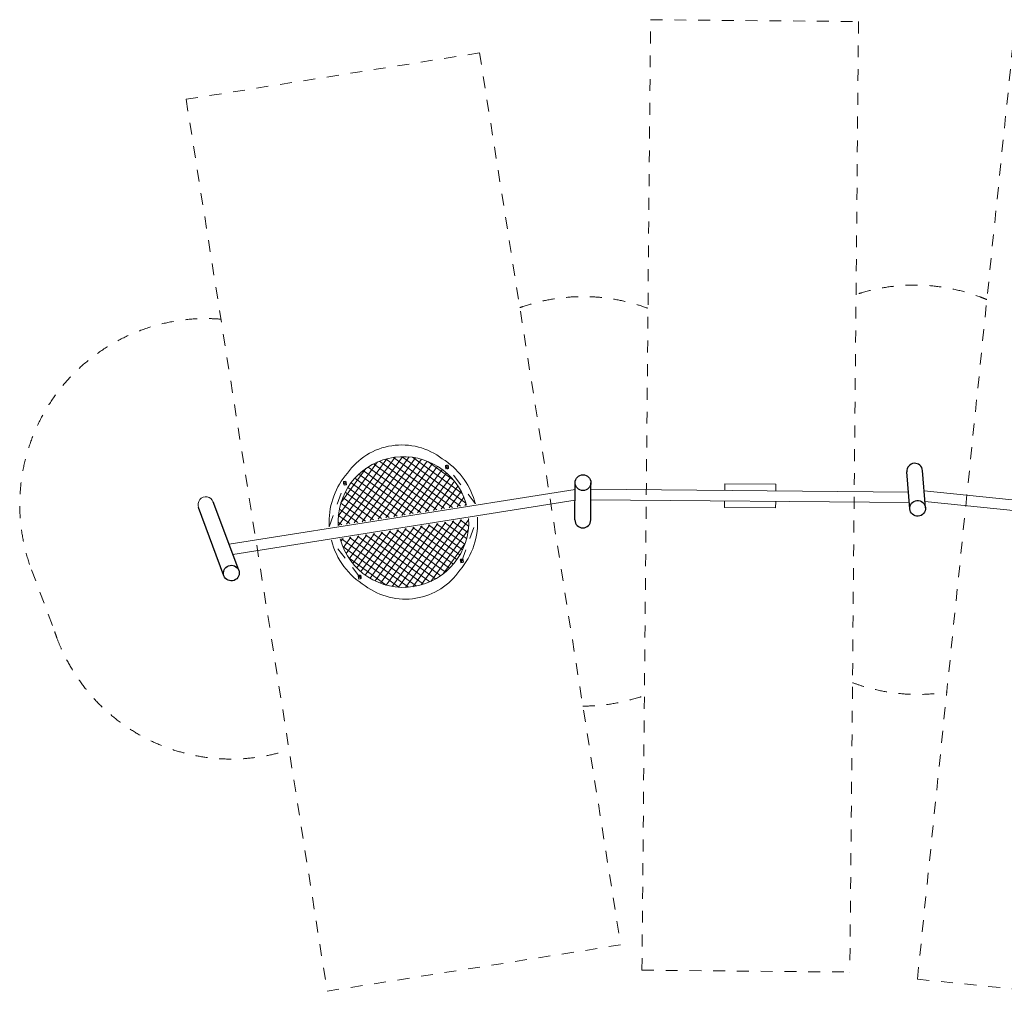
# Model space of a CAD drawing. Units: millimetres. Extents: x 1106649.2 to 1106663.9, y 44234.4 to 44243.2.
# Drawn here: x 1106649.2 to 1106657.5, y 44234.9 to 44243.2 of the extents above; entities that cross this region are included whole.
import ezdxf

# ---------------------------------------------------------------- set-up
doc = ezdxf.new("R2010")
doc.units = ezdxf.units.MM
doc.linetypes.add('ACAD_ISO10W100', pattern=[18, 12, -3, 0, -3])
doc.linetypes.add('HIDDEN2', pattern=[4.762499999999999, 3.175, -1.5875])
for name, color, linetype, lineweight in [('Bemaßung', 9, 'Continuous', 5), ('Kontur 09', 5, 'Continuous', 9), ('Kontur 18', 1, 'Continuous', 18), ('Kontur 25', 7, 'Continuous', 25), ('Mittellinien', 4, 'ACAD_ISO10W100', 9), ('Schraffur', 111, 'Continuous', 5), ('Sicherheitsbereich', 31, 'HIDDEN2', 13), ('Text', 3, 'Continuous', 25), ('Umlaufraum', 54, 'ACAD_ISO10W100', 9)]:
    doc.layers.add(name, color=color, linetype=linetype, lineweight=lineweight)

# ---------------------------------------------------------------- blocks, each defined once
blk = doc.blocks.new('1')
at = {"layer": 'Schraffur'}
h = blk.add_hatch(dxfattribs=at)
h.set_pattern_fill('ANSI37', scale=14.99999999999999, angle=188.9891151863123)
h.set_pattern_definition([(233.9891151863122, (1574256.570573954, -84607.43143055277), (38.52411561645033, -28.00059179678827), []), (323.9891151863123, (1574256.570573954, -84607.43143055277), (28.00059179678827, 38.52411561645033), [])])
h.paths.add_polyline_path([(1103746.121800966, 43532.70700330315), (1102665.511941352, 43361.76564873579, 0.9009792787391165)])
h.paths.add_polyline_path([(1102647.014882249, 43515.4711512848, 0.01856670311852376), (1102647.65531085, 43474.64350298337), (1103728.26364551, 43645.59449731272, 0.008904381878252347), (1103722.873122304, 43664.4262633777, 0.8524024533579565)])
at = {"layer": 'Bemaßung', "color": 7}
for p, q in [((1107454.16817167, 43667.22517416106), (1107447.200429031, 43756.29243398875)), ((1107586.806459838, 43677.03924975887), (1107579.751283166, 43767.22416135367)), ((1101761.321125603, 43231.5394748331), (1101729.605349787, 43316.62905220459))]:
    blk.add_line(p, q, dxfattribs=at)
blk.add_ellipse((1101534.823309521, 43648.80371425392), major_axis=(23.58416620331342, -63.273455587345), ratio=0.9848077530096084, start_param=7.853981633974483, end_param=10.99557428756428, dxfattribs=at)
at = {"layer": 'Kontur 09', "color": 7}
for points in [[(1106331.413842815, 43766.47024797169), (1106331.920229599, 43821.96425242825), (1105901.93812938, 43825.88785365303), (1105901.431731362, 43770.39239401682)], [(1105900.619637048, 43681.39609913374), (1105900.113198331, 43625.89617956963), (1106330.095291198, 43621.97258038671), (1106330.601745219, 43677.47395311858)]]:
    blk.add_lwpolyline(points, dxfattribs=at)
at = {"layer": 'Kontur 18', "color": 7}
for p, q in [((1103571.580522403, 43983.11052740713), (1103551.826161572, 43979.98559090115)), ((1103556.513566331, 43950.35404965484), (1103576.267927162, 43953.47898616082)), ((1102692.511465432, 43844.0508528911), (1102712.265826263, 43847.17578939696)), ((1102716.953231022, 43817.54424815071), (1102697.198870191, 43814.4193116449)), ((1103696.577982642, 43192.93609417502), (1103676.823621811, 43189.81115766898)), ((1103681.51102657, 43160.17961642267), (1103701.265387401, 43163.3045529287)), ((1102817.508925671, 43053.87641965887), (1102837.263286502, 43057.00135616474)), ((1102841.950691261, 43027.36981491871), (1102822.19633043, 43024.24487841268))]:
    blk.add_line(p, q, dxfattribs=at)
for points in [[(1104642.15688203, 43777.36471895887), (1101729.605349787, 43316.62905220459)], [(1104775.356687864, 43780.66405569934), (1107447.200429031, 43756.29243398875)], [(1107579.751283165, 43767.2241613537), (1110268.173750467, 43492.41988555999)], [(1104641.818971339, 43687.20457838483), (1101761.321125603, 43231.5394748331)], [(1104774.650123207, 43691.66679821167), (1107454.16817167, 43667.22517416106)], [(1107586.806459838, 43677.03924975887), (1110259.144729679, 43403.8790631247)]]:
    blk.add_lwpolyline(points, dxfattribs=at)
for centre, radius, start, end in [((1103183.004683394, 43594.72541583823), 557.9014761028178, 52.28502002456953, 145.0553120637366), ((1103196.888426417, 43503.6777029099), 549.9999999999997, 16.99391317796922, 178.771333437319), ((1103196.888426417, 43503.6777029099), 624.9999999999997, 16.54406073168619, 58.40943855117126), ((1103196.888426417, 43503.6777029099), 624.9999999999997, 138.9308935402938, 180.0710642912178), ((1103196.888426417, 43503.67770290984), 624.9999999999648, 14.23545563145356, 16.54406073168619), ((1103196.888426417, 43503.67770290973), 550.0000000001966, 14.95323310911003, 16.99391317796922), ((1103196.888426417, 43503.67770290973), 550.0000000001966, 178.771333437319, 183.0260194966288), ((1103196.888426417, 43503.67770290973), 550.0000000001966, 194.9527219936598, 3.025508380418565), ((1103196.888426417, 43503.67770290984), 624.9999999999648, 319.5687918234477, 3.743285860630341), ((1103196.888426416, 43503.67770290979), 624.9999999997207, 180.0710642912178, 183.7437969804078), ((1103196.888426416, 43503.67770290979), 624.9999999997207, 194.2349445168179, 239.0473368327693), ((1103211.784960956, 43412.79020317247), 557.9014761028178, 232.9229183127488, 325.6932103415521)]:
    blk.add_arc(centre, radius, start, end, dxfattribs=at)
for centre, major_axis, ratio in [((1103554.169863952, 43965.16982027805), (-2.343702379482707, 14.81577062309581), 0.1410564642453589), ((1103554.169863952, 43965.16982027805), (-0.735953246977223, 4.652346045668509), 0.2077989470550854), ((1103679.167324191, 43174.99538704583), (-2.343702379482707, 14.81577062309581), 0.1410564642453589), ((1103679.167324191, 43174.99538704583), (-0.735953246977223, 4.652346045668509), 0.2077989470550854)]:
    blk.add_ellipse(centre, major_axis=major_axis, ratio=ratio, dxfattribs=at)
for centre in [(1103573.924224783, 43968.29475678403), (1103698.921685022, 43178.1203235518)]:
    blk.add_ellipse(centre, major_axis=(-2.343702379482707, 14.81577062309581), ratio=0.1410564642453589, start_param=3.141592653589793, end_param=6.283185307179586, dxfattribs=at)
at = {"layer": 'Kontur 18', "color": 7, "extrusion": (0, 0, -1)}
for centre in [(1102694.855167812, 43829.23508226794), (1102819.852628051, 43039.06064903577)]:
    blk.add_ellipse(centre, major_axis=(-2.343702379482707, 14.81577062309581), ratio=0.1410564642453589, start_param=3.141592653589793, end_param=6.283185307179586, dxfattribs=at)
for centre, major_axis, ratio in [((1102714.609528643, 43832.36001877392), (-2.343702379482707, 14.81577062309581), 0.1410564642453589), ((1102714.609528643, 43832.36001877392), (-0.7359532470922093, 4.652346045650318), 0.2077989470550854), ((1102839.606988882, 43042.18558554181), (-2.343702379482707, 14.81577062309581), 0.1410564642453589), ((1102839.606988882, 43042.18558554181), (-0.7359532470922093, 4.652346045650318), 0.2077989470550854)]:
    blk.add_ellipse(centre, major_axis=major_axis, ratio=ratio, dxfattribs=at)
at = {"layer": 'Kontur 25', "color": 7}
for p, q in [((1107458.352884046, 43613.72885094162), (1107433.908316412, 43926.19886743532)), ((1107590.947765768, 43624.10176476742), (1107566.503198133, 43936.57178126111)), ((1104641.19819051, 43521.57002373087), (1104642.373813861, 43835.24570612814)), ((1104774.192857914, 43519.89796516498), (1104775.372879765, 43834.74723966624)), ((1101811.285394299, 43097.49140597926), (1101596.779799856, 43672.98388199796)), ((1101686.661015054, 43051.03966652871), (1101472.067902434, 43626.76694319672))]:
    blk.add_line(p, q, dxfattribs=at)
for centre, major_axis, start_param, end_param in [((1107500.205757272, 43931.38532434822), (-5.206268335784977, 66.55068631439717), 4.71238898038469, 7.853981633974483), ((1104707.697723927, 43521.32091455529), (0.2501852613706489, 66.75355036428016), 1.570796326794897, 4.71238898038469)]:
    blk.add_ellipse(centre, major_axis=major_axis, ratio=0.9961946980920694, start_param=start_param, end_param=end_param, dxfattribs=at)
for centre, major_axis, ratio in [((1104708.873346813, 43834.99647289719), (-66.49953295171778, 0.2492332309182189), 0.9923893961831367), ((1107524.650324907, 43618.91530785452), (-66.29744086079097, -5.186456912953617), 0.9961946980915684), ((1101748.972813613, 43074.26658542983), (-62.31218962216149, -23.22586972535773), 0.9848077530138025)]:
    blk.add_ellipse(centre, major_axis=major_axis, ratio=ratio, dxfattribs=at)
at = {"layer": 'Mittellinien', "color": 7}
for p, q in [((1103578.499619765, 43969.01853716512), (1103554.169863952, 43965.16982027805)), ((1103566.801917233, 43949.31729384673), (1103561.292171501, 43984.14728321541)), ((1103802.35968081, 43658.69241222482), (1103566.334741859, 43967.09417872153)), ((1102707.487221093, 43813.38255583662), (1102701.977475361, 43848.21254520524)), ((1102573.133836081, 43464.24153886134), (1102702.444650736, 43830.43566033039)), ((1102690.279772829, 43828.5113018868), (1102714.609528643, 43832.36001877386)), ((1103689.044504606, 43176.55785529884), (1103820.59527151, 43543.8619210093)), ((1102829.729808466, 43040.62311728885), (1102591.231694967, 43349.38925989099)), ((1103703.497080005, 43178.84410393295), (1103679.167324191, 43174.99538704583)), ((1103691.799377473, 43159.14286061456), (1103686.28963174, 43193.97284998324)), ((1102815.277233068, 43038.33686865463), (1102839.606988881, 43042.18558554175)), ((1102832.484681332, 43023.20812260445), (1102826.9749356, 43058.03811197307))]:
    blk.add_line(p, q, dxfattribs=at)
at = {"layer": 'Sicherheitsbereich', "color": 7}
for p, q in [((1105204.554351291, 39732.08080786641), (1105277.551546284, 47731.74776402525)), ((1105277.551546284, 47731.74776402525), (1107027.478692945, 47715.77962762445)), ((1107027.478692945, 47715.77962762445), (1106954.481497951, 39716.11267145765)), ((1101368.501877032, 47061.70443832243), (1103837.796980882, 47452.32150156968)), ((1103837.796980883, 47452.32150156967), (1105025.272853154, 39945.66438586415)), ((1101368.501877032, 47061.70443832243), (1102555.977749304, 39555.04732261684)), ((1105025.272853154, 39945.66438586415), (1102555.977749304, 39555.04732261685)), ((1105204.554351291, 39732.08080786641), (1106954.481497952, 39716.11267145764))]:
    blk.add_line(p, q, dxfattribs=at)
blk.add_lwpolyline([(1110336.185781327, 47511.00084515451), (1108346.553750549, 47714.38319961493), (1107522.855214985, 39656.37347496778), (1109512.487245762, 39452.99112050735)], close=True, dxfattribs=at)
at = {"layer": 'Umlaufraum', "color": 7}
blk.add_line((1100066.973008122, 43101.68604621381), (1100262.016745784, 42581.43937401165), dxfattribs=at)
for points, knots in [([(1108107.481146281, 45375.60355279916), (1108089.07231246, 45383.34724446357), (1108070.513405729, 45390.73986120009), (1107999.338028725, 45417.52401683381), (1107945.781327677, 45434.4578051747), (1107837.134350395, 45462.48902544074), (1107782.044345404, 45473.5863526236), (1107670.972759968, 45489.80766711026), (1107614.991468271, 45494.93158825757), (1107502.79209117, 45499.14137472569), (1107446.574304472, 45498.22721620234), (1107334.560658601, 45490.36975770426), (1107278.765099673, 45483.42647790191), (1107168.249552255, 45463.59338120988), (1107113.529856914, 45450.70362800114), (1107041.852335829, 45429.6969088207), (1107024.1307636, 45424.15890503426), (1107006.514198747, 45418.3081768645)], [5.808491703472935, 5.808491703472935, 5.808491703472935, 5.808491703472935, 5.846656246890953, 5.846656246890953, 5.95378653309252, 5.95378653309252, 6.060916819294087, 6.060916819294087, 6.168047105495654, 6.168047105495654, 6.275177391697222, 6.275177391697222, 6.382307677898789, 6.382307677898789, 6.489437964100356, 6.489437964100356, 6.524872376304164, 6.524872376304164, 6.524872376304164, 6.524872376304164]), ([(1105255.385472029, 45302.59672911181), (1105216.743841589, 45316.97671625172), (1105177.548822535, 45329.82618305774), (1105087.142152472, 45355.56389670988), (1105035.652336118, 45367.44592830356), (1104931.762853803, 45385.95419098312), (1104879.363303576, 45392.58042835075), (1104774.174081054, 45400.51719453963), (1104721.384518507, 45401.82772624394), (1104615.93748391, 45399.12112646227), (1104563.280120535, 45395.10399317856), (1104458.618925111, 45381.77804256614), (1104406.615205687, 45372.46921926198), (1104303.77866729, 45348.64392183994), (1104252.94596952, 45334.12743982242), (1104194.280534723, 45314.11458763244), (1104185.6327409, 45311.07951030852), (1104177.011544904, 45307.96852546201)], [4.357388229252956, 4.357388229252956, 4.357388229252956, 4.357388229252956, 4.436792110281266, 4.436792110281266, 4.538536239099574, 4.538536239099574, 4.640280367917882, 4.640280367917882, 4.74202449673619, 4.74202449673619, 4.843768625554498, 4.843768625554498, 4.945512754372806, 4.945512754372806, 5.047256883191114, 5.047256883191114, 5.064908307808182, 5.064908307808182, 5.064908307808182, 5.064908307808182]), ([(1101661.258319952, 45211.03758543763), (1101628.518657575, 45213.70365554796), (1101595.672807469, 45215.34208564942), (1101502.794576068, 45217.04064670936), (1101442.671206034, 45214.68621059533), (1101322.995965354, 45203.06590017054), (1101263.444705415, 45193.79992528797), (1101145.749682066, 45168.45871899715), (1101087.606555104, 45152.38353014194), (1100973.547722063, 45113.63789433205), (1100917.632633684, 45090.96763708848), (1100808.814740929, 45039.35419614788), (1100755.912491909, 45010.41133743296), (1100653.852317359, 44946.67557641988), (1100604.694848277, 44911.88310811241), (1100510.788138857, 44836.96006242), (1100466.039231423, 44796.82999136145), (1100381.533492873, 44711.81847062192), (1100341.776861131, 44666.93755803764), (1100267.751455124, 44573.07006492438), (1100233.482751527, 44524.08401169755), (1100170.836898205, 44422.69480716597), (1100142.459707937, 44370.29213893061), (1100091.908119909, 44262.78585097034), (1100069.733596824, 44207.68264532462), (1100031.808721869, 44095.50546204239), (1100016.058190854, 44038.43181607498), (1099991.117509163, 43923.04673675818), (1099981.927156774, 43864.73555047711), (1099970.163705488, 43747.60250072489), (1099967.59041037, 43688.78080732652), (1099969.044685256, 43571.34176006919), (1099973.072086941, 43512.72451447642), (1099987.643655163, 43396.39317650474), (1099998.18769659, 43338.67915086656), (1100025.645186342, 43224.83432140099), (1100042.558560356, 43168.70356572492), (1100064.009894302, 43109.68553378888), (1100065.483300176, 43105.68275183326), (1100066.973008122, 43101.68604621381)], [8.992590308975483, 8.992590308975483, 8.992590308975483, 8.992590308975483, 9.054898529777814, 9.054898529777814, 9.168568658681211, 9.168568658681211, 9.282238787584609, 9.282238787584609, 9.395908916488006, 9.395908916488006, 9.509579045391403, 9.509579045391403, 9.6232491742948, 9.6232491742948, 9.736919303198198, 9.736919303198198, 9.850589432101595, 9.850589432101595, 9.964259561004992, 9.964259561004992, 10.07792968990839, 10.07792968990839, 10.19159981881179, 10.19159981881179, 10.30526994771518, 10.30526994771518, 10.41894007661858, 10.41894007661858, 10.53261020552198, 10.53261020552198, 10.64628033442538, 10.64628033442538, 10.75995046332877, 10.75995046332877, 10.87362059223217, 10.87362059223217, 10.98729072113557, 10.98729072113557, 10.99557428756428, 10.99557428756428, 10.99557428756428, 10.99557428756428]), ([(1100262.016745784, 42581.4393740131), (1100266.520548841, 42567.84795791211), (1100271.211024434, 42554.3179716702), (1100277.743873073, 42536.27843130194), (1100279.422550726, 42531.70970774176), (1100281.122512214, 42527.14891738858)], [6.246953965260115, 6.246953965260115, 6.246953965260115, 6.246953965260115, 6.273993787156651, 6.273993787156651, 6.283185307179586, 6.283185307179586, 6.283185307179586, 6.283185307179586]), ([(1100281.122512214, 42527.14891738858), (1100292.412506416, 42496.85923317695), (1100304.641626351, 42466.91960846847), (1100339.017906035, 42389.68566689668), (1100362.637971513, 42343.05336737155), (1100414.393686793, 42252.42175035187), (1100442.5291396, 42208.42267559117), (1100503.004227887, 42123.50988463056), (1100535.343628694, 42082.59636192251), (1100603.868888299, 42004.26464499681), (1100640.054489613, 41966.84658868453), (1100715.87554452, 41895.86837665865), (1100755.510733373, 41862.30830178184), (1100837.803370718, 41799.35794460878), (1100880.460561851, 41769.96768923004), (1100968.346511411, 41715.61658305272), (1101013.575032238, 41690.65571228562), (1101106.137319356, 41645.37063386652), (1101153.470876996, 41625.04636918483), (1101249.768012868, 41589.19060352518), (1101298.731416946, 41573.65901983233), (1101397.809878016, 41547.49570039871), (1101447.924797227, 41536.86386797775), (1101548.829461073, 41520.56085562688), (1101599.619102826, 41514.8895760726), (1101701.401525717, 41508.5251809445), (1101752.394234605, 41507.83197232079), (1101854.118855121, 41511.4008631778), (1101904.850718748, 41515.66288365157), (1102005.599238585, 41529.08161745052), (1102055.61586324, 41538.23827091435), (1102148.770497536, 41560.01302868433), (1102192.034815782, 41572.10805974113), (1102234.696543321, 41586.03414715097)], [0, 0, 0, 0, 0.06104385805091268, 0.06104385805091268, 0.1596621108938608, 0.1596621108938608, 0.258280363736809, 0.258280363736809, 0.3568986165797572, 0.3568986165797572, 0.4555168694227054, 0.4555168694227054, 0.5541351222656535, 0.5541351222656535, 0.6527533751086017, 0.6527533751086017, 0.7513716279515498, 0.7513716279515498, 0.8499898807944979, 0.8499898807944979, 0.948608133637446, 0.948608133637446, 1.047226386480394, 1.047226386480394, 1.145844639323342, 1.145844639323342, 1.244462892166291, 1.244462892166291, 1.343081145009239, 1.343081145009239, 1.441699397852187, 1.441699397852187, 1.528907905243862, 1.528907905243862, 1.528907905243862, 1.528907905243862]), ([(1106976.705354846, 42151.59603020451), (1107008.920786246, 42139.57048240915), (1107041.52624544, 42128.60742032026), (1107126.046137582, 42103.25343189094), (1107178.42631685, 42090.44341714033), (1107284.206881665, 42070.2847488863), (1107337.607098881, 42062.9361048255), (1107444.867529531, 42053.77197801304), (1107498.727578938, 42051.95649521574), (1107606.344095057, 42053.87490042358), (1107660.100400418, 42057.60878031034), (1107732.321161592, 42066.38087994233), (1107751.077221165, 42069.00511968553), (1107769.779959008, 42071.96838339571)], [1.133993402604192, 1.133993402604192, 1.133993402604192, 1.133993402604192, 1.200004097519892, 1.200004097519892, 1.303442750585871, 1.303442750585871, 1.40688140365185, 1.40688140365185, 1.510320056717829, 1.510320056717829, 1.613758709783808, 1.613758709783808, 1.650154052325508, 1.650154052325508, 1.650154052325508, 1.650154052325508]), ([(1104707.485142026, 41954.56699915895), (1104757.546362263, 41954.56068014488), (1104807.607733128, 41956.95551475813), (1104913.319543659, 41967.10853562184), (1104968.909635315, 41975.48305206773), (1105078.853682616, 41998.144394761), (1105133.207352776, 42012.43113956278), (1105199.687796463, 42033.78200231562), (1105212.693407732, 42038.14837243639), (1105225.638677652, 42042.68450844251)], [3.145192269223322, 3.145192269223322, 3.145192269223322, 3.145192269223322, 3.24071502947971, 3.24071502947971, 3.347845316020421, 3.347845316020421, 3.454975602561132, 3.454975602561132, 3.481170124725297, 3.481170124725297, 3.481170124725297, 3.481170124725297])]:
    blk.add_open_spline(points, degree=3, knots=knots, dxfattribs=at)

msp = doc.modelspace()

# ---------------------------------------------------------------- block references
at = {"layer": 'Text', "xscale": 0.001, "yscale": 0.001, "zscale": 0.001}
msp.add_blockref('1', (1105549.255440964, 44195.44367062226), dxfattribs=at)

doc.saveas('drawing.dxf')
